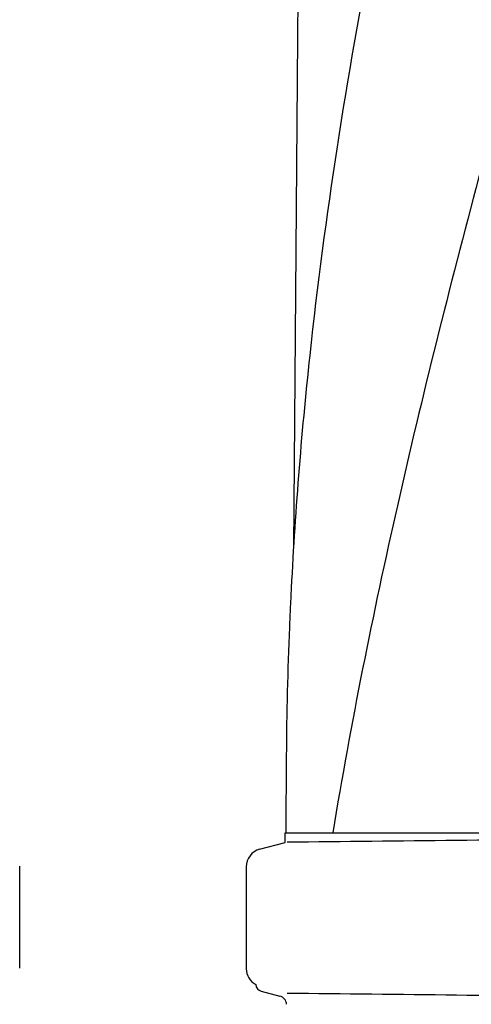
# Model space of a CAD drawing. Units: millimetres. Extents: x -4 to 3515, y -4 to 4864.
# Drawn here: x 926 to 1052, y 3631 to 3905 of the extents above; entities that cross this region are included whole.
import ezdxf

# ---------------------------------------------------------------- set-up
doc = ezdxf.new("R2010")
doc.units = ezdxf.units.MM

msp = doc.modelspace()

# ---------------------------------------------------------------- linework, layer by layer
for p, q in [((1003.23, 3899.72), (1002.18, 3757.92)), ((1000.13, 3700.02), (999.98, 3678.74)), ((999.78, 3676.02), (999.78, 3678.74)), ((999.78, 3678.74), (1013.05, 3678.74)), ((1013.06, 3678.74), (1057.21, 3678.74)), ((992.72, 3674.13), (999.78, 3676.02)), ((926.02, 3641.04), (926.02, 3669.4)), ((989.02, 3669.3), (989.02, 3640.94)), ((993.18, 3634.67), (998.34, 3633.33))]:
    msp.add_line(p, q)
for centre, radius, start, end in [((2119.08, 3891.27), 1115.88, 177.67128, 179.56608), ((2156.32, 3687.42), 1156.34, 173.84343, 177.16242), ((2095.71, 3691.22), 1095.62, 177.20392, 177.3673), ((2092.5, 3691.37), 1092.41, 177.36723, 177.66466), ((2080.18, 3691.84), 1080.08, 177.66297, 179.56577), ((793.55, 25744.89), 22069.67, 270.537, 270.781227), ((994.02, 3669.3), 5, 105.0001, 180), ((994.02, 3640.94), 5, 180, 242.0269), ((993.69, 3636.62), 2.02, 182.6604, 255.5111), ((997.71, 3630.89), 2.52, 3.1655, 75.5111), ((793.55, -18434.65), 22069.67, 89.218773, 89.463)]:
    msp.add_arc(centre, radius, start, end)
for points, knots in [([(1050.49, 4043.08), (1040.82, 4004.67), (1023.07, 3928.03), (1010.82, 3850.24), (1006.65, 3811.43)], [0, 0, 0, 0, 0.503702, 1, 1, 1, 1]), ([(1104.7, 4043.08), (1087.78, 3982.25), (1060.97, 3891.72), (1030.36, 3770.2), (1018.1, 3709.22), (1013.05, 3678.74)], [0, 0, 0, 0, 0.503911, 0.753437, 1, 1, 1, 1])]:
    msp.add_open_spline(points, degree=3, knots=knots)

doc.saveas('drawing.dxf')
